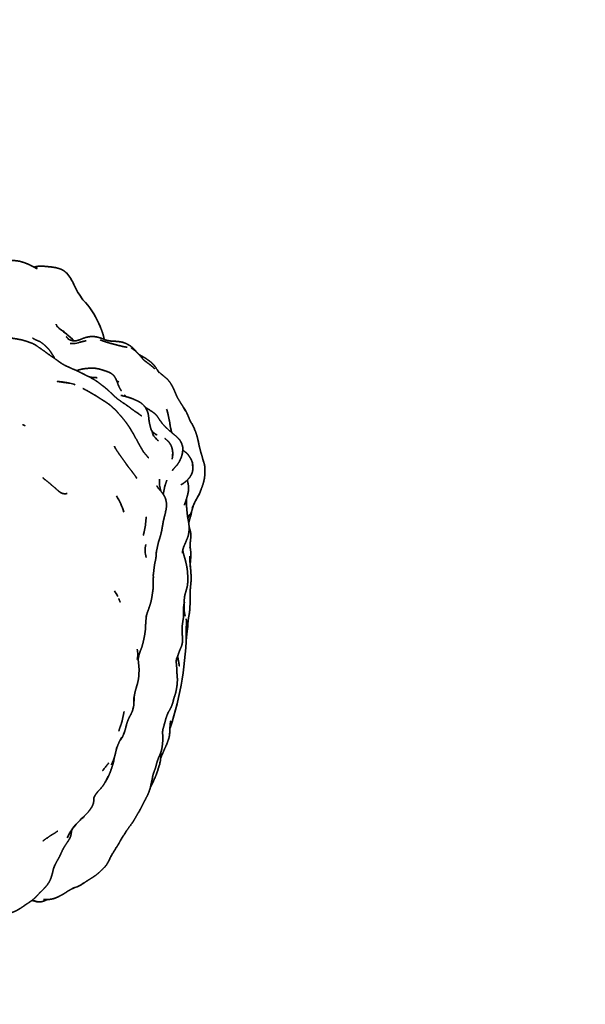
# Model space of a CAD drawing. Units: millimetres. Extents: x 0 to 1478, y 0 to 1758.
# Drawn here: x 1190 to 1233, y 459 to 534 of the extents above; entities that cross this region are included whole.
import ezdxf
from ezdxf import colors
from ezdxf.entities.mleader import LeaderData, LeaderLine
from ezdxf.math import Vec2, Vec3

# ---------------------------------------------------------------- set-up
doc = ezdxf.new("R2010")
doc.units = ezdxf.units.MM
doc.layers.add('DV6_Défaut', color=7, linetype='Continuous')
doc.layers.add('Défaut', color=7, linetype='Continuous')

# ---------------------------------------------------------------- blocks, each defined once
blk = doc.blocks.new('_DOT')
at = {"color": 0}
blk.add_line((0, 0), (-1, 0), dxfattribs=at)
at = {"color": 0, "const_width": 0.333}
blk.add_lwpolyline([(-0.1665, 0, 1), (0.1665, 0, 1)], format="xyb", close=True, dxfattribs=at)
blk = doc.blocks.new('SE5')
at = {"layer": 'DV6_Défaut', "color": 7, "linetype": 'Continuous', "lineweight": 35}
for p, q in [((1193.54, 510.045), (1193.202, 510.343)), ((1202.668, 500.595), (1202.639, 500.714)), ((1202.198, 488.585), (1202.198, 488.599)), ((1190.833, 467.301), (1190.909, 467.289)), ((1190.833, 467.301), (1190.92, 467.277)), ((1190.909, 467.289), (1191.063, 467.272)), ((1190.92, 467.277), (1191.063, 467.272))]:
    blk.add_line(p, q, dxfattribs=at)
for centre, radius, start, end in [((1189.86, 511.443), 4.858, 47.99616, 50.28889), ((1190.758, 512.482), 3.485, 47.54429, 49.94485), ((1190.636, 512.875), 3.296, 23.7036, 41.34632), ((1198.407, 516.235), 5.17, 203.17003, 218.1351), ((1189.853, 508.734), 6.221, 23.77683, 43.83263), ((1188.463, 508.049), 7.77, 21.77234, 24.26362), ((1192.169, 509.624), 3.745, 20.43282, 25.60314), ((1194.169, 512.352), 2.207, 217.45414, 224.61999), ((1058.355, 334.19), 221.842, 52.5656, 52.78437), ((1185.082, 500.815), 12.519, 49.56111, 51.94089), ((1193.382, 512.053), 2.358, 275.58972, 287.91132), ((1193.019, 504.843), 1.88, 67.53074, 79.74367), ((1202.603, 515.036), 9.95, 235.04085, 236.22577), ((1193.942, 502.793), 7.03, 12.48358, 16.03796), ((1200.103, 503.42), 2.343, 30.37299, 34.09288), ((1202.943, 505.037), 3.983, 213.68904, 217.88694), ((1202.045, 504.588), 3.005, 221.82751, 229.24637), ((1195.393, 499.464), 7.354, 7.32052, 9.79073), ((1204.542, 499.612), 4.43, 188.30998, 188.99445), ((1040.744, 467.196), 162.55, 11.1008, 11.26504), ((1191.465, 494.941), 6.301, 18.14605, 30.5313), ((1210.641, 493.892), 8.653, 149.37718, 157.62017), ((1193.087, 503.446), 11.342, 331.93473, 333.01919), ((1197.506, 499.564), 5.719, 327.12904, 330.3681), ((1201.018, 494.037), 1.951, 168.50892, 197.25004), ((1221.431, 493.729), 18.967, 180.571, 182.97953), ((1192.533, 488.168), 5.022, 27.44139, 33.27351), ((1204.364, 489.637), 2.342, 169.9609, 195.74031), ((1198.909, 488.324), 3.3, 354.53268, 8.02613), ((1177.933, 488.1), 24.261, 341.75137, 359.78634), ((1238.361, 488.014), 36.168, 179.6635, 180.69014), ((1238.361, 488.014), 36.168, 179.07222, 179.09651), ((1196.632, 486.07), 1.873, 6.21725, 13.14989), ((1195.805, 486.12), 2.699, 350.79298, 4.23107), ((1198.264, 469.295), 5.897, 130.68977, 141.33956), ((1191.604, 476.301), 3.789, 311.23352, 318.00913), ((1197.722, 469.932), 5.083, 141.28311, 154.25668), ((1198.109, 467.671), 6.375, 157.97855, 160.39572), ((1192.673, 471.314), 3.131, 289.78272, 302.15543), ((1191.238, 473.452), 5.705, 302.93504, 304.01956), ((1191.681, 468.988), 1.522, 268.03263, 276.77336)]:
    blk.add_arc(centre, radius, start, end, dxfattribs=at)
for points, knots in [([(1190.823, 515.396), (1190.653, 515.503), (1190.453, 515.603), (1190.228, 515.72), (1190.082, 515.781), (1189.871, 515.858), (1189.6, 515.945), (1189.562, 515.957), (1189.394, 515.985), (1189.28, 516.004), (1188.864, 516.028), (1188.731, 516.024), (1188.506, 516.012), (1188.265, 515.979), (1188.137, 515.95), (1187.825, 515.881), (1187.659, 515.828), (1187.283, 515.706), (1187.117, 515.648), (1186.621, 515.395), (1186.311, 515.227), (1186.227, 515.196)], [0, 0, 0.040107, 0.084296, 0.146522, 0.177601, 0.224162, 0.273196, 0.291551, 0.321215, 0.351959, 0.423099, 0.453809, 0.510597, 0.552347, 0.587442, 0.649055, 0.678964, 0.791276, 0.822675, 0.918317, 0.982843, 1, 1]), ([(1192.964, 515.18), (1192.849, 515.269), (1192.727, 515.336), (1192.565, 515.394), (1192.488, 515.42), (1192.249, 515.483), (1192.022, 515.519), (1191.524, 515.573), (1191.303, 515.587), (1191.161, 515.592), (1190.94, 515.582), (1190.896, 515.576), (1190.718, 515.545), (1190.627, 515.516)], [0, 0, 0.0609117, 0.1101348, 0.1836489, 0.2418417, 0.3502443, 0.4260804, 0.5867804, 0.6744316, 0.7611286, 0.8304081, 0.9014704, 0.9577174, 1, 1]), ([(1190.837, 515.401), (1190.837, 515.401), (1190.771, 515.428)], [0, 0, 0.000122, 1, 1]), ([(1192.57, 510.819), (1192.57, 510.819), (1192.353, 511.02)], [0, 0, 0.000037, 1, 1]), ([(1195.954, 510.021), (1195.93, 510.163), (1195.871, 510.392), (1195.864, 510.418), (1195.792, 510.629), (1195.678, 510.931)], [0, 0, 0.107315, 0.272368, 0.432673, 0.610419, 1, 1]), ([(1195.881, 506.467), (1195.662, 506.64), (1195.419, 506.82), (1195.171, 506.981), (1194.842, 507.165), (1194.491, 507.341), (1194.405, 507.382), (1193.972, 507.599), (1193.805, 507.682), (1193.467, 507.818), (1193.257, 507.917), (1192.976, 508.048), (1192.832, 508.127), (1192.654, 508.238), (1192.443, 508.392), (1192.149, 508.602), (1191.703, 508.902), (1191.641, 508.951), (1191.391, 509.139), (1190.891, 509.488), (1190.796, 509.552), (1190.67, 509.633), (1190.482, 509.73), (1190.002, 509.897), (1189.724, 509.983), (1189.425, 510.034), (1189.327, 510.057), (1189.06, 510.101), (1188.528, 510.152), (1187.991, 510.197), (1187.859, 510.201), (1187.242, 510.213), (1187.092, 510.21), (1186.821, 510.186), (1186.329, 510.118)], [0, 0, 0.022459, 0.046746, 0.071519, 0.102598, 0.13487, 0.15487, 0.195074, 0.214916, 0.245281, 0.266437, 0.293543, 0.308413, 0.327187, 0.348764, 0.381614, 0.43104, 0.455155, 0.4813, 0.537606, 0.560582, 0.581717, 0.598904, 0.639882, 0.663746, 0.688124, 0.740748, 0.765682, 0.81019, 0.856676, 0.870194, 0.924717, 0.938356, 0.960239, 1, 1]), ([(1192.159, 508.648), (1191.988, 508.922), (1191.935, 509.004), (1191.877, 509.096), (1191.738, 509.273), (1191.68, 509.337), (1191.642, 509.385), (1191.48, 509.542), (1191.436, 509.582), (1191.284, 509.711), (1191.062, 509.857), (1190.738, 509.995), (1190.493, 510.129)], [0, 0, 0.111173, 0.182437, 0.249813, 0.327511, 0.406312, 0.449509, 0.533939, 0.612984, 0.687846, 0.779701, 0.902162, 1, 1]), ([(1193.631, 509.91), (1193.574, 509.916), (1193.361, 509.981), (1193.197, 510.052)], [0, 0, 0.120601, 0.587743, 1, 1]), ([(1193.634, 509.712), (1193.634, 509.712), (1193.37, 509.706)], [0, 0, 0.000038, 1, 1]), ([(1196.067, 509.971), (1195.812, 510.082), (1195.713, 510.119), (1195.613, 510.151), (1195.425, 510.202), (1195.333, 510.218), (1195.155, 510.246), (1194.921, 510.24), (1194.765, 510.217), (1194.694, 510.205), (1194.504, 510.162), (1194.076, 509.99), (1193.856, 509.929), (1193.723, 509.911)], [0, 0, 0.102745, 0.143684, 0.225057, 0.290281, 0.334337, 0.415455, 0.490978, 0.550324, 0.621681, 0.689981, 0.862379, 0.936489, 1, 1]), ([(1194.58, 509.922), (1194.407, 509.883), (1194.067, 509.802)], [0, 0, 0.298654, 1, 1]), ([(1196.426, 509.725), (1195.998, 509.858), (1195.647, 509.984)], [0, 0, 0.5017006, 1, 1]), ([(1196.374, 509.906), (1196.197, 509.948), (1196.052, 509.98)], [0, 0, 0.562107, 1, 1]), ([(1198.416, 509.058), (1198.365, 509.124), (1198.246, 509.265), (1198.089, 509.414), (1197.943, 509.528), (1197.814, 509.609), (1197.604, 509.72), (1197.402, 509.793), (1197.214, 509.838), (1196.94, 509.871), (1196.674, 509.89), (1196.465, 509.9), (1196.333, 509.915)], [0, 0, 0.04084, 0.142272, 0.240403, 0.31652, 0.378844, 0.489081, 0.57186, 0.646802, 0.751523, 0.859943, 0.947329, 1, 1]), ([(1197.418, 509.473), (1197.208, 509.527), (1196.973, 509.582), (1196.896, 509.606), (1196.657, 509.671), (1196.417, 509.728)], [0, 0, 0.19188, 0.404676, 0.556456, 0.776847, 1, 1]), ([(1199.053, 508.382), (1198.963, 508.474), (1198.866, 508.57), (1198.703, 508.764), (1198.554, 508.919), (1198.368, 509.107), (1198.193, 509.249), (1198.022, 509.374)], [0, 0, 0.0733, 0.185875, 0.325865, 0.484208, 0.635949, 0.763186, 1, 1]), ([(1200.124, 507.496), (1199.875, 507.886), (1199.79, 508.001), (1199.771, 508.026), (1199.639, 508.169), (1199.47, 508.326), (1199.273, 508.468), (1199.069, 508.611), (1198.806, 508.764), (1198.647, 508.847), (1198.573, 508.899)], [0, 0, 0.177371, 0.245611, 0.326546, 0.417827, 0.518974, 0.638163, 0.752321, 0.870193, 0.955311, 1, 1]), ([(1199.786, 507.793), (1199.608, 507.964), (1199.448, 508.093), (1199.239, 508.246), (1199.127, 508.333), (1199.052, 508.383)], [0, 0, 0.320297, 0.532938, 0.761352, 0.932085, 1, 1]), ([(1197.243, 506.127), (1197.243, 506.127), (1197.087, 506.412), (1197.001, 506.626), (1196.869, 506.966), (1196.765, 507.158), (1196.712, 507.235), (1196.626, 507.332), (1196.494, 507.437), (1196.334, 507.52), (1196.165, 507.588), (1195.824, 507.699), (1195.556, 507.779), (1195.304, 507.825), (1195.049, 507.841), (1194.828, 507.84), (1194.383, 507.791), (1194.171, 507.748), (1193.9, 507.667), (1193.865, 507.652)], [0, 0, 0.000003, 0.072471, 0.137489, 0.213932, 0.261725, 0.289865, 0.317584, 0.361309, 0.3999, 0.457343, 0.565415, 0.624256, 0.678033, 0.732565, 0.780282, 0.874223, 0.930195, 0.992035, 1, 1]), ([(1201.482, 505.675), (1201.411, 505.856), (1201.241, 506.24), (1201.139, 506.456), (1201.039, 506.633), (1200.928, 506.796), (1200.787, 506.963), (1200.684, 507.061), (1200.424, 507.284), (1200.262, 507.412), (1200.118, 507.542), (1200.075, 507.587)], [0, 0, 0.069775, 0.275995, 0.363035, 0.435976, 0.513697, 0.591135, 0.656417, 0.778345, 0.875447, 0.953543, 1, 1]), ([(1193.354, 506.693), (1193.143, 506.733), (1192.83, 506.781), (1192.467, 506.825), (1192.382, 506.836), (1192.581, 506.805), (1192.759, 506.777), (1192.881, 506.757), (1193.354, 506.693)], [0, 0, 0.123307, 0.293513, 0.44592, 0.566201, 0.650814, 0.729398, 0.802752, 1, 1]), ([(1195.006, 507.138), (1194.883, 507.162), (1194.829, 507.172)], [0, 0, 0.869449, 1, 1]), ([(1195.4, 507.112), (1195.254, 507.13), (1195.068, 507.136), (1194.993, 507.14)], [0, 0, 0.38722, 0.730333, 1, 1]), ([(1195.683, 505.503), (1195.458, 505.658), (1195.321, 505.748), (1195.109, 505.864), (1194.917, 505.974), (1194.78, 506.059), (1194.324, 506.305)], [0, 0, 0.163297, 0.275404, 0.429437, 0.560253, 0.68159, 1, 1]), ([(1196.833, 505.613), (1196.619, 505.814), (1196.469, 505.962), (1196.288, 506.127), (1196.196, 506.216), (1196.091, 506.305), (1195.972, 506.405), (1195.877, 506.469)], [0, 0, 0.206623, 0.401105, 0.583666, 0.699604, 0.796344, 0.919812, 1, 1]), ([(1198.67, 501.927), (1198.67, 501.927), (1198.614, 502.044), (1198.488, 502.268), (1198.283, 502.641), (1198.161, 502.862), (1198.066, 503.019), (1197.986, 503.153), (1197.868, 503.347), (1197.771, 503.497), (1197.645, 503.673), (1197.523, 503.835), (1197.297, 504.113), (1197.213, 504.208), (1197.002, 504.448), (1196.868, 504.607), (1196.769, 504.702), (1196.625, 504.823), (1196.491, 504.955), (1196.338, 505.08), (1196.17, 505.196), (1196.007, 505.307), (1195.803, 505.434), (1195.574, 505.577)], [0, 0, 0.000002, 0.024317, 0.085928, 0.170135, 0.216123, 0.24955, 0.285889, 0.330536, 0.368342, 0.410637, 0.452914, 0.524312, 0.558724, 0.632666, 0.671172, 0.703816, 0.746315, 0.782226, 0.818233, 0.863281, 0.904579, 0.950461, 1, 1]), ([(1196.997, 505.481), (1196.819, 505.627), (1196.803, 505.641)], [0, 0, 0.915923, 1, 1]), ([(1198.294, 504.556), (1198.113, 504.689), (1198.068, 504.717), (1197.893, 504.857), (1197.742, 504.969), (1197.603, 505.061), (1197.24, 505.307), (1197.155, 505.369), (1196.973, 505.5)], [0, 0, 0.125417, 0.208095, 0.337664, 0.432424, 0.574473, 0.797798, 0.892078, 1, 1]), ([(1199.365, 503.842), (1199.35, 503.976), (1199.323, 504.231), (1199.291, 504.394), (1199.232, 504.575), (1199.171, 504.701), (1199.129, 504.782), (1199.078, 504.864), (1198.996, 504.97), (1198.855, 505.115), (1198.675, 505.247), (1198.469, 505.356), (1198.116, 505.511), (1198.001, 505.557), (1197.752, 505.638), (1197.55, 505.693), (1197.214, 505.766)], [0, 0, 0.038484, 0.118337, 0.174387, 0.223604, 0.280572, 0.333011, 0.373492, 0.412919, 0.471849, 0.529365, 0.599504, 0.71669, 0.773343, 0.846037, 0.909959, 1, 1]), ([(1202.044, 504.733), (1202.021, 504.779), (1201.986, 504.842), (1201.884, 505.011), (1201.781, 505.173), (1201.679, 505.339), (1201.502, 505.645)], [0, 0, 0.147057, 0.289186, 0.429142, 0.62353, 0.755609, 1, 1]), ([(1198.648, 504.314), (1198.527, 504.408), (1198.462, 504.452), (1198.292, 504.558)], [0, 0, 0.273534, 0.658965, 1, 1]), ([(1200.247, 503.791), (1200.011, 504.15), (1199.881, 504.308), (1199.763, 504.414), (1199.622, 504.517), (1199.561, 504.562), (1199.093, 504.851)], [0, 0, 0.24117, 0.371437, 0.45844, 0.560714, 0.695691, 1, 1]), ([(1202.462, 503.893), (1202.247, 504.408), (1202.108, 504.676), (1202.014, 504.817), (1201.968, 504.872)], [0, 0, 0.469745, 0.725422, 0.941264, 1, 1]), ([(1198.773, 504.217), (1198.773, 504.217), (1198.648, 504.314)], [0, 0, 0.000037, 1, 1]), ([(1199.541, 503.109), (1199.492, 503.27), (1199.406, 503.615)], [0, 0, 0.357142, 1, 1]), ([(1201.201, 500.161), (1201.497, 500.486), (1201.659, 500.727), (1201.779, 500.976), (1201.836, 501.126), (1201.896, 501.365), (1201.926, 501.6), (1201.928, 501.775), (1201.925, 501.822), (1201.898, 501.95), (1201.825, 502.156), (1201.727, 502.335), (1201.632, 502.458), (1201.484, 502.609), (1201.154, 502.886), (1201.009, 503.014), (1200.893, 503.105), (1200.659, 503.324), (1200.443, 503.545), (1200.354, 503.648)], [0, 0, 0.11349, 0.175854, 0.2306, 0.266983, 0.327474, 0.387902, 0.431373, 0.465514, 0.511709, 0.555955, 0.596756, 0.627636, 0.677204, 0.764566, 0.80392, 0.840242, 0.909465, 0.97051, 1, 1]), ([(1200.975, 503.428), (1200.94, 503.673), (1200.866, 504.06), (1200.806, 504.313)], [0, 0, 0.299904, 0.724158, 1, 1]), ([(1203.184, 501.89), (1203.064, 502.467), (1203.014, 502.642), (1202.992, 502.72), (1202.912, 502.982), (1202.785, 503.278), (1202.446, 503.932)], [0, 0, 0.216519, 0.335173, 0.462848, 0.598863, 0.72569, 1, 1]), ([(1189.928, 503.47), (1189.928, 503.47), (1189.744, 503.551)], [0, 0, 0.000048, 1, 1]), ([(1199.874, 502.797), (1199.656, 502.978), (1199.541, 503.135)], [0, 0, 0.595019, 1, 1]), ([(1201.095, 502.938), (1201.077, 502.988), (1201.011, 503.249), (1200.973, 503.439)], [0, 0, 0.099675, 0.630427, 1, 1]), ([(1199.818, 502.57), (1199.818, 502.57), (1199.653, 502.771)], [0, 0, 0.000035, 1, 1]), ([(1201.15, 501.533), (1201.127, 501.687), (1201.084, 501.848), (1200.999, 502.034), (1200.918, 502.162), (1200.813, 502.284), (1200.572, 502.495)], [0, 0, 0.123103, 0.242338, 0.407996, 0.535458, 0.647393, 1, 1]), ([(1198.204, 499.795), (1198.04, 500.026), (1197.801, 500.31), (1197.743, 500.393), (1197.674, 500.497), (1197.603, 500.601), (1197.443, 500.829), (1197.193, 501.168), (1197.049, 501.375), (1196.819, 501.725)], [0, 0, 0.1134544, 0.2554006, 0.3264349, 0.3922634, 0.4503331, 0.551359, 0.7037223, 0.8339081, 1, 1]), ([(1198.924, 501.5), (1198.808, 501.705), (1198.653, 501.962)], [0, 0, 0.4400788, 1, 1]), ([(1199.309, 501.033), (1199.309, 501.033), (1199.265, 501.087), (1199.095, 501.296), (1198.996, 501.404)], [0, 0, 0.000016, 0.24591, 0.79515, 1, 1]), ([(1201.109, 500.915), (1201.137, 501.027), (1201.163, 501.235), (1201.161, 501.387)], [0, 0, 0.332257, 0.721877, 1, 1]), ([(1201.149, 501.139), (1201.163, 501.433), (1201.148, 501.559), (1201.143, 501.582)], [0, 0, 0.64504, 0.944119, 1, 1]), ([(1202.639, 500.714), (1202.583, 500.866), (1202.511, 501), (1202.407, 501.155), (1202.313, 501.284), (1202.192, 501.406), (1202.016, 501.548), (1201.927, 501.612)], [0, 0, 0.170138, 0.31445, 0.547468, 0.65232, 0.785905, 0.925197, 1, 1]), ([(1203.495, 500.736), (1203.413, 501.06), (1203.288, 501.492), (1203.246, 501.649)], [0, 0, 0.42647, 0.800382, 1, 1]), ([(1202.129, 499.209), (1202.312, 499.375), (1202.479, 499.574), (1202.544, 499.685), (1202.585, 499.753), (1202.648, 499.918), (1202.683, 500.086), (1202.694, 500.255), (1202.691, 500.41), (1202.668, 500.595)], [0, 0, 0.128226, 0.272606, 0.363099, 0.463933, 0.559428, 0.661958, 0.77785, 0.874066, 1, 1]), ([(1203.195, 498.3), (1203.24, 498.411), (1203.267, 498.479), (1203.43, 498.916), (1203.508, 499.174), (1203.555, 499.385), (1203.576, 499.489), (1203.588, 499.594), (1203.609, 499.851), (1203.608, 500.196), (1203.606, 500.293), (1203.601, 500.365), (1203.567, 500.538), (1203.519, 500.715), (1203.445, 500.931)], [0, 0, 0.076906, 0.214555, 0.313108, 0.366184, 0.441828, 0.509043, 0.581383, 0.655989, 0.732019, 0.800853, 0.831065, 0.87998, 0.920089, 1, 1]), ([(1198.432, 499.472), (1198.259, 499.724), (1198.166, 499.848)], [0, 0, 0.6687, 1, 1]), ([(1191.983, 498.936), (1191.741, 499.143), (1191.43, 499.389), (1191.3, 499.5)], [0, 0, 0.333465, 0.748921, 1, 1]), ([(1200.162, 498.95), (1200.147, 499.176), (1200.158, 499.392)], [0, 0, 0.4622237, 1, 1]), ([(1201.794, 498.98), (1202.01, 499.112), (1202.121, 499.201), (1202.132, 499.212)], [0, 0, 0.652445, 0.966394, 1, 1]), ([(1202.052, 497.447), (1202.204, 497.903), (1202.287, 498.183), (1202.332, 498.371), (1202.367, 498.575), (1202.373, 498.708), (1202.364, 498.856), (1202.336, 499.037), (1202.301, 499.197), (1202.301, 499.2), (1202.268, 499.336)], [0, 0, 0.196256, 0.355655, 0.432368, 0.536295, 0.597439, 0.694285, 0.777336, 0.851858, 0.942612, 1, 1]), ([(1192.632, 498.389), (1192.491, 498.493), (1192.361, 498.606), (1192.24, 498.73), (1191.883, 499.017)], [0, 0, 0.169925, 0.330259, 0.582505, 1, 1]), ([(1192.985, 498.283), (1192.779, 498.316), (1192.623, 498.396)], [0, 0, 0.583317, 1, 1]), ([(1199.914, 493.841), (1199.946, 494.02), (1200.029, 494.403), (1200.084, 494.634), (1200.137, 494.798), (1200.217, 495.06), (1200.263, 495.229), (1200.308, 495.415), (1200.332, 495.532), (1200.459, 496.264), (1200.595, 496.798), (1200.67, 497.157), (1200.688, 497.371), (1200.688, 497.523), (1200.686, 497.549), (1200.67, 497.703), (1200.658, 497.746), (1200.623, 497.894), (1200.571, 498.03), (1200.478, 498.199), (1200.383, 498.338), (1200.085, 498.69), (1199.958, 498.893)], [0, 0, 0.030011, 0.0993, 0.138327, 0.170966, 0.217032, 0.253929, 0.293254, 0.322143, 0.441709, 0.530289, 0.589507, 0.627766, 0.660753, 0.68918, 0.727277, 0.763844, 0.790623, 0.816538, 0.851041, 0.885214, 0.960631, 1, 1]), ([(1200.437, 498.26), (1200.448, 498.295), (1200.479, 498.451), (1200.565, 498.899)], [0, 0, 0.055717, 0.337774, 1, 1]), ([(1202.223, 497.217), (1202.216, 497.503), (1202.212, 497.77), (1202.204, 497.903)], [0, 0, 0.416365, 0.80358, 1, 1]), ([(1202.385, 496.05), (1202.339, 496.316), (1202.296, 496.522), (1202.275, 496.67), (1202.216, 497.295)], [0, 0, 0.202677, 0.36358, 0.508842, 1, 1]), ([(1202.389, 496.032), (1202.398, 496.144), (1202.436, 496.308), (1202.506, 496.534), (1202.531, 496.609), (1202.57, 496.778), (1202.591, 496.929)], [0, 0, 0.108277, 0.275, 0.517017, 0.617318, 0.779631, 1, 1]), ([(1202.521, 496.765), (1202.612, 496.986), (1202.705, 497.294), (1202.734, 497.38)], [0, 0, 0.323426, 0.886323, 1, 1]), ([(1198.926, 495.144), (1198.972, 495.312), (1199.016, 495.521), (1199.081, 495.848), (1199.097, 495.995), (1199.118, 496.253), (1199.157, 496.545)], [0, 0, 0.243648, 0.377872, 0.572113, 0.664702, 0.832741, 1, 1]), ([(1201.972, 494.205), (1202.077, 494.445), (1202.154, 494.615), (1202.191, 494.709), (1202.297, 494.967), (1202.358, 495.177), (1202.386, 495.352), (1202.408, 495.551), (1202.407, 495.778), (1202.387, 496.067), (1202.357, 496.211)], [0, 0, 0.1138344, 0.1979053, 0.2671777, 0.4020667, 0.4958229, 0.5816026, 0.6857868, 0.8089561, 0.933854, 1, 1]), ([(1202.473, 494.166), (1202.485, 494.414), (1202.501, 494.648), (1202.538, 495.002), (1202.539, 495.194), (1202.528, 495.323), (1202.495, 495.477), (1202.446, 495.653), (1202.403, 495.829)], [0, 0, 0.1309621, 0.2806622, 0.4639139, 0.5772206, 0.6908604, 0.7720918, 0.9062677, 1, 1]), ([(1199.684, 492.105), (1199.698, 492.215), (1199.741, 492.592), (1199.783, 492.923), (1199.864, 493.297), (1199.898, 493.516), (1199.908, 493.739), (1199.92, 493.872)], [0, 0, 0.071795, 0.290445, 0.462801, 0.667188, 0.78022, 0.912072, 1, 1]), ([(1201.896, 493.78), (1201.897, 493.83), (1201.917, 493.97), (1201.946, 494.09), (1202, 494.269)], [0, 0, 0.2867014, 0.5265215, 0.7417208, 1, 1]), ([(1202.041, 490.326), (1202.083, 490.594), (1202.154, 490.84), (1202.23, 491.104), (1202.283, 491.328), (1202.309, 491.612), (1202.312, 491.984), (1202.273, 492.491), (1202.235, 492.753), (1202.169, 493.056), (1202.147, 493.15), (1202.09, 493.368), (1202.061, 493.464), (1201.992, 493.685), (1201.923, 493.994)], [0, 0, 0.0969024, 0.1608224, 0.234049, 0.2898848, 0.3565963, 0.4496731, 0.5693167, 0.6326149, 0.7063879, 0.7578269, 0.8142414, 0.8629814, 0.9179463, 1, 1]), ([(1202.501, 493.065), (1202.532, 493.458), (1202.542, 493.592), (1202.537, 493.824), (1202.517, 494.062), (1202.479, 494.269), (1202.478, 494.27)], [0, 0, 0.27552, 0.432803, 0.658097, 0.843505, 0.999094, 1, 1]), ([(1202.492, 490.992), (1202.547, 491.531), (1202.561, 491.759), (1202.55, 492.242), (1202.497, 492.889)], [0, 0, 0.2992039, 0.4098964, 0.6293953, 1, 1]), ([(1199.668, 491.101), (1199.684, 491.324), (1199.689, 491.997), (1199.684, 492.113), (1199.703, 492.304)], [0, 0, 0.150602, 0.605703, 0.789028, 1, 1]), ([(1199.217, 489.22), (1199.289, 489.411), (1199.407, 489.759), (1199.503, 490.069), (1199.555, 490.294), (1199.625, 490.758), (1199.663, 491.007), (1199.67, 491.132)], [0, 0, 0.128806, 0.305575, 0.456724, 0.568463, 0.797668, 0.941455, 1, 1]), ([(1202.465, 489.64), (1202.479, 489.879), (1202.479, 490.194), (1202.498, 490.758), (1202.492, 490.907)], [0, 0, 0.192852, 0.428277, 0.89303, 1, 1]), ([(1197.163, 490.057), (1197.156, 490.075), (1197.066, 490.338)], [0, 0, 0.545001, 1, 1]), ([(1202, 489.772), (1202.017, 489.856), (1202.032, 490.011), (1202.044, 490.29), (1202.058, 490.437)], [0, 0, 0.081195, 0.237142, 0.847101, 1, 1]), ([(1201.443, 485.641), (1201.554, 486.01), (1201.662, 486.307), (1201.811, 486.667), (1201.874, 486.861), (1201.904, 487.022), (1201.917, 487.186), (1201.909, 487.392), (1201.872, 487.699), (1201.869, 488.002), (1201.886, 488.267), (1201.935, 488.637), (1201.979, 488.883), (1201.992, 489.075), (1201.989, 489.172), (1201.974, 489.405), (1201.974, 489.591), (1201.986, 489.679), (1202.022, 489.922)], [0, 0, 0.090778, 0.152619, 0.22824, 0.271313, 0.304396, 0.337102, 0.377079, 0.441753, 0.501383, 0.561779, 0.635294, 0.687657, 0.725326, 0.765179, 0.812887, 0.859425, 0.912329, 1, 1]), ([(1202.184, 487.18), (1202.194, 487.236), (1202.242, 487.715), (1202.302, 488.161), (1202.331, 488.665), (1202.434, 489.252), (1202.464, 489.529), (1202.468, 489.686)], [0, 0, 0.021661, 0.204505, 0.388073, 0.574287, 0.832017, 0.936144, 1, 1]), ([(1198.62, 486.121), (1198.68, 486.292), (1198.819, 486.652), (1198.913, 486.985), (1198.929, 487.08), (1199.028, 487.54), (1199.089, 487.966), (1199.105, 488.186), (1199.104, 488.349), (1199.115, 488.51), (1199.153, 489.013)], [0, 0, 0.057372, 0.181755, 0.292886, 0.340648, 0.490292, 0.642751, 0.715619, 0.767312, 0.840915, 1, 1]), ([(1199.142, 488.861), (1199.178, 489.074), (1199.241, 489.309)], [0, 0, 0.469707, 1, 1]), ([(1198.192, 482.676), (1198.271, 483.092), (1198.342, 483.389), (1198.496, 483.925), (1198.515, 484.001), (1198.544, 484.144), (1198.572, 484.306), (1198.59, 484.561), (1198.609, 484.952), (1198.567, 485.389), (1198.544, 485.642), (1198.548, 485.784), (1198.579, 485.955), (1198.632, 486.172)], [0, 0, 0.104295, 0.183025, 0.324286, 0.371781, 0.44973, 0.489062, 0.549926, 0.669022, 0.780266, 0.842681, 0.879039, 0.943285, 1, 1]), ([(1201.286, 482.859), (1201.309, 482.92), (1201.373, 483.116), (1201.43, 483.359), (1201.47, 483.613), (1201.506, 483.824), (1201.518, 484.203), (1201.5, 484.471), (1201.486, 484.622), (1201.477, 484.844), (1201.471, 485.034), (1201.434, 485.43), (1201.433, 485.642)], [0, 0, 0.019334, 0.106942, 0.201343, 0.282755, 0.359631, 0.479291, 0.558637, 0.621364, 0.712816, 0.769559, 0.930946, 1, 1]), ([(1201.661, 485.214), (1201.661, 485.214), (1201.654, 485.26), (1201.621, 485.508), (1201.536, 485.948)], [0, 0, 0.000011, 0.2589876, 0.5028823, 1, 1]), ([(1198.136, 481.95), (1198.182, 482.095), (1198.212, 482.259), (1198.225, 482.754)], [0, 0, 0.187469, 0.391587, 1, 1]), ([(1198.203, 482.656), (1198.203, 482.656), (1198.259, 483.03)], [0, 0, 0.000032, 1, 1]), ([(1200.761, 481.542), (1200.804, 481.637), (1201.007, 482.005), (1201.097, 482.211), (1201.175, 482.434), (1201.216, 482.616), (1201.288, 482.866)], [0, 0, 0.067502, 0.334381, 0.490195, 0.675504, 0.834787, 1, 1]), ([(1197.756, 481.089), (1197.878, 481.338), (1197.974, 481.514), (1198.052, 481.679), (1198.105, 481.791), (1198.137, 481.916), (1198.174, 482.069)], [0, 0, 0.223242, 0.385854, 0.637793, 0.742458, 0.855, 1, 1]), ([(1197.058, 480.241), (1197.162, 480.559), (1197.214, 480.701), (1197.267, 480.862), (1197.302, 480.976), (1197.324, 481.059), (1197.385, 481.362), (1197.468, 481.752)], [0, 0, 0.178744, 0.287313, 0.372987, 0.521769, 0.599835, 0.798368, 1, 1]), ([(1200.411, 480.348), (1200.419, 480.393), (1200.538, 480.816), (1200.564, 480.913), (1200.662, 481.299)], [0, 0, 0.043267, 0.487878, 0.584732, 1, 1]), ([(1200.622, 481.142), (1200.725, 481.456), (1200.823, 481.69)], [0, 0, 0.5725502, 1, 1]), ([(1197.528, 480.279), (1197.568, 480.421), (1197.591, 480.514), (1197.693, 480.905), (1197.771, 481.119)], [0, 0, 0.11674, 0.50395, 0.820902, 1, 1]), ([(1200.393, 480.059), (1200.396, 480.231), (1200.417, 480.397)], [0, 0, 0.447234, 1, 1]), ([(1200.509, 478.827), (1200.706, 479.256), (1200.773, 479.435), (1200.862, 479.689), (1200.897, 479.83), (1200.925, 480.007), (1200.966, 480.779)], [0, 0, 0.290059, 0.397368, 0.508028, 0.608125, 0.6929, 1, 1]), ([(1196.933, 479.046), (1197.046, 479.33), (1197.273, 479.784)], [0, 0, 0.387765, 1, 1]), ([(1197.144, 479.527), (1197.199, 479.591), (1197.287, 479.72), (1197.315, 479.766), (1197.358, 479.851), (1197.447, 480.042), (1197.528, 480.279)], [0, 0, 0.041781, 0.218051, 0.366867, 0.548182, 0.705162, 1, 1]), ([(1197.404, 479.975), (1197.48, 480.161), (1197.528, 480.279)], [0, 0, 0.69343, 1, 1]), ([(1200.07, 478.198), (1200.148, 478.372), (1200.246, 478.605), (1200.282, 478.714), (1200.319, 478.844), (1200.346, 478.992), (1200.389, 479.28), (1200.411, 479.647), (1200.41, 479.869), (1200.4, 479.986), (1200.386, 480.128)], [0, 0, 0.091544, 0.210973, 0.305195, 0.371356, 0.446964, 0.582143, 0.750858, 0.86246, 0.933402, 1, 1]), ([(1196.505, 477.685), (1196.649, 478.039), (1196.724, 478.253), (1196.782, 478.448), (1196.865, 478.791), (1196.909, 479.038)], [0, 0, 0.163243, 0.40872, 0.496554, 0.761193, 1, 1]), ([(1200.247, 478.199), (1200.352, 478.459), (1200.571, 478.96)], [0, 0, 0.257613, 1, 1]), ([(1196.003, 476.338), (1196.066, 476.419), (1196.094, 476.468), (1196.228, 476.698), (1196.366, 477.026), (1196.415, 477.145), (1196.519, 477.437), (1196.598, 477.688), (1196.659, 477.886), (1196.678, 477.962), (1196.706, 478.168), (1196.705, 478.199)], [0, 0, 0.058433, 0.14027, 0.233837, 0.372153, 0.460567, 0.591305, 0.733351, 0.844138, 0.902851, 0.98736, 1, 1]), ([(1197.573, 472.557), (1197.793, 472.886), (1198.117, 473.333), (1198.164, 473.4), (1198.309, 473.634), (1198.533, 474.028), (1198.629, 474.185), (1198.746, 474.403), (1198.806, 474.517), (1198.92, 474.754), (1199.078, 475.053), (1199.235, 475.362), (1199.352, 475.626), (1199.427, 475.846), (1199.464, 475.97), (1199.507, 476.189), (1199.567, 476.445), (1199.646, 476.854), (1199.685, 477.001), (1199.741, 477.163), (1199.85, 477.459), (1199.929, 477.758), (1199.992, 477.977), (1200.074, 478.207)], [0, 0, 0.0628516, 0.1466678, 0.172116, 0.2136047, 0.2840365, 0.314714, 0.3542617, 0.3789204, 0.4254614, 0.4768946, 0.5287148, 0.5718696, 0.6104517, 0.6348248, 0.6780144, 0.717959, 0.7805896, 0.8037405, 0.8295511, 0.8768222, 0.9253628, 0.9604143, 1, 1]), ([(1199.465, 475.973), (1199.549, 476.143), (1199.797, 476.68), (1199.904, 476.929), (1199.955, 477.073), (1200.171, 477.749), (1200.227, 478), (1200.241, 478.14), (1200.262, 478.348), (1200.259, 478.594), (1200.256, 478.635)], [0, 0, 0.067546, 0.250689, 0.333619, 0.394445, 0.618472, 0.694325, 0.769537, 0.899071, 0.986342, 1, 1]), ([(1195.84, 477.263), (1195.84, 477.263), (1196.309, 477.85)], [0, 0, 0.000015, 1, 1]), ([(1195.26, 475.369), (1195.383, 475.545), (1195.482, 475.664), (1195.811, 476.031), (1195.938, 476.22), (1196.08, 476.476), (1196.26, 476.839)], [0, 0, 0.105721, 0.24373, 0.474225, 0.58725, 0.726282, 1, 1]), ([(1194.42, 473.766), (1194.737, 474.104), (1194.855, 474.256), (1194.956, 474.4), (1195, 474.468), (1195.056, 474.573), (1195.138, 474.781), (1195.165, 474.963), (1195.18, 475.203)], [0, 0, 0.224311, 0.342929, 0.458264, 0.572937, 0.638142, 0.748598, 0.840006, 1, 1]), ([(1191.3, 471.908), (1191.471, 472.038), (1191.866, 472.309), (1192.093, 472.447), (1192.436, 472.662)], [0, 0, 0.225985, 0.5379139, 0.7365942, 1, 1]), ([(1192.184, 470.021), (1192.349, 470.345), (1192.538, 470.683), (1192.642, 470.897), (1192.797, 471.232), (1192.908, 471.437), (1193.117, 471.756), (1193.284, 472.011), (1193.357, 472.146), (1193.414, 472.304), (1193.445, 472.464), (1193.481, 472.692)], [0, 0, 0.120176, 0.258858, 0.341486, 0.458981, 0.532543, 0.663279, 0.755666, 0.806245, 0.861279, 0.917026, 1, 1]), ([(1194.677, 468.896), (1195.123, 469.175), (1195.306, 469.296), (1195.54, 469.484), (1195.825, 469.761), (1196.012, 469.945), (1196.123, 470.084), (1196.195, 470.194), (1196.348, 470.482), (1196.417, 470.645), (1196.498, 470.795), (1196.551, 470.892), (1196.972, 471.557), (1197.033, 471.658), (1197.128, 471.831), (1197.26, 472.061), (1197.629, 472.641)], [0, 0, 0.120517, 0.15884, 0.222487, 0.304503, 0.355776, 0.401909, 0.432931, 0.512495, 0.57252, 0.602788, 0.632564, 0.770443, 0.79814, 0.836129, 0.881474, 1, 1]), ([(1189.912, 467.022), (1190.204, 467.208), (1190.389, 467.335), (1190.546, 467.454), (1190.693, 467.588), (1190.784, 467.678), (1191.039, 467.95), (1191.244, 468.145), (1191.443, 468.355), (1191.617, 468.559), (1191.752, 468.754), (1191.853, 468.945), (1191.926, 469.142), (1191.984, 469.318), (1192.103, 469.797), (1192.166, 469.974)], [0, 0, 0.088386, 0.154587, 0.202797, 0.262037, 0.300013, 0.401544, 0.48042, 0.551609, 0.616411, 0.674764, 0.726933, 0.781911, 0.828653, 0.952274, 1, 1]), ([(1194.34, 468.663), (1194.631, 468.859), (1194.701, 468.911)], [0, 0, 0.8157, 1, 1]), ([(1191.86, 467.477), (1192.032, 467.504), (1192.233, 467.562), (1192.415, 467.644), (1192.818, 467.856), (1192.93, 467.92), (1193.193, 468.093), (1193.438, 468.236), (1193.733, 468.368)], [0, 0, 0.075027, 0.165539, 0.230768, 0.516551, 0.565294, 0.747671, 0.857768, 1, 1]), ([(1193.536, 468.313), (1193.724, 468.365), (1193.733, 468.368)], [0, 0, 0.499859, 1, 1]), ([(1187.874, 466.363), (1188.429, 466.384), (1188.782, 466.437), (1189.004, 466.495), (1189.217, 466.578), (1189.418, 466.688), (1189.593, 466.795), (1189.842, 466.963), (1190.014, 467.087)], [0, 0, 0.22567, 0.401653, 0.491904, 0.583371, 0.674107, 0.792059, 0.910707, 1, 1]), ([(1190.699, 467.334), (1190.789, 467.299), (1190.891, 467.278), (1190.92, 467.277)], [0, 0, 0.245328, 0.511848, 1, 1]), ([(1191.063, 467.272), (1191.277, 467.31), (1191.427, 467.365), (1191.454, 467.378), (1191.535, 467.413)], [0, 0, 0.276879, 0.451074, 0.886736, 1, 1]), ([(1191.351, 467.463), (1191.68, 467.46), (1191.821, 467.473)], [0, 0, 0.745849, 1, 1]), ([(1191.412, 467.373), (1191.581, 467.427), (1191.657, 467.461)], [0, 0, 0.5984904, 1, 1])]:
    blk.add_open_spline(points, degree=1, knots=knots, dxfattribs=at)
for points in [[(1190.829, 515.431), (1190.761, 515.435)], [(1190.789, 515.425), (1190.768, 515.43)], [(1190.863, 515.436), (1190.821, 515.432)], [(1192.42, 510.957), (1192.292, 511.183)], [(1193.313, 510.002), (1193.068, 510.227)], [(1193.288, 510.013), (1193.238, 510.039)], [(1193.678, 509.91), (1193.54, 510.045)], [(1193.735, 509.911), (1193.542, 509.91)], [(1196.066, 509.976), (1196.027, 509.989)], [(1197.709, 509.428), (1197.394, 509.48)], [(1198.178, 509.26), (1198.151, 509.285)], [(1200.093, 507.563), (1200.02, 507.66)], [(1195.41, 507.112), (1195.399, 507.112)], [(1197.384, 505.729), (1197.331, 505.751)], [(1197.644, 505.668), (1197.498, 505.794)], [(1201.515, 505.618), (1201.464, 505.721)], [(1200.806, 504.313), (1200.731, 504.632)], [(1200.793, 504.365), (1200.78, 504.473)], [(1199.406, 503.615), (1199.363, 503.857)], [(1199.409, 503.6), (1199.404, 503.622)], [(1200.363, 503.634), (1200.156, 503.929)], [(1199.634, 502.933), (1199.519, 503.182)], [(1199.703, 502.726), (1199.62, 502.878)], [(1199.969, 502.759), (1199.792, 502.865)], [(1196.821, 501.72), (1196.733, 501.902)], [(1199.008, 501.387), (1198.922, 501.504)], [(1203.224, 501.741), (1203.182, 501.899)], [(1203.325, 501.317), (1203.224, 501.741)], [(1201.141, 500.068), (1201.237, 500.201)], [(1191.434, 499.385), (1191.288, 499.516)], [(1200.556, 498.84), (1200.714, 499.326)], [(1200.047, 498.751), (1200.002, 498.838)], [(1200.543, 498.786), (1200.573, 498.911)], [(1201.813, 498.985), (1201.872, 499.028)], [(1201.957, 499.055), (1201.974, 499.09)], [(1192.997, 498.285), (1192.981, 498.283)], [(1193.141, 498.317), (1192.985, 498.283)], [(1202.05, 497.428), (1202.105, 497.607)], [(1202.549, 496.805), (1202.603, 496.963)], [(1202.552, 496.769), (1202.587, 496.919)], [(1201.909, 493.782), (1201.903, 493.873)], [(1202.475, 494.174), (1202.475, 494.198)], [(1202.499, 492.869), (1202.501, 493.113)], [(1202.492, 490.902), (1202.495, 491.029)], [(1201.434, 485.547), (1201.457, 485.783)], [(1201.444, 485.645), (1201.485, 485.826)], [(1198.207, 482.482), (1198.231, 482.847)], [(1197.416, 481.508), (1197.434, 481.568)], [(1200.966, 480.779), (1201.007, 481.016)], [(1197.07, 480.258), (1197.107, 480.39)], [(1197.146, 479.53), (1197.229, 479.677)], [(1196.874, 478.84), (1196.933, 479.046)], [(1196.157, 476.631), (1196.171, 476.653)], [(1195.157, 475.134), (1195.169, 475.178)], [(1195.166, 475.17), (1195.216, 475.29)], [(1195.193, 475.249), (1195.275, 475.391)], [(1193.464, 472.658), (1193.504, 472.742)], [(1193.474, 472.671), (1193.484, 472.699)], [(1190.452, 467.383), (1190.671, 467.354)], [(1190.508, 467.376), (1190.909, 467.289)], [(1190.755, 467.322), (1190.833, 467.301)]]:
    blk.add_open_spline(points, degree=1, dxfattribs=at)

msp = doc.modelspace()

# ---------------------------------------------------------------- block references
at = {"layer": 'Défaut'}
msp.add_blockref('SE5', (0, 0), dxfattribs=at)

# ---------------------------------------------------------------- leaders
at = {"layer": 'Défaut', "color": 7, "linetype": 'Continuous', "lineweight": 18}
ml = msp.add_multileader_mtext('Standard', dxfattribs=at)
ml.set_content('{\\pxsm0.9;\\fSolid Edge ISO|b1||i0||c0|p34;\\W1.;02/07/2019\\P}', color=256)
ml.set_leader_properties()
ml.set_arrow_properties(name='DOT')
ml.build(insert=Vec2(0, 0))
ml.multileader.update_dxf_attribs({"leader_type": 0, "dogleg_length": 0, "arrow_head_size": 12})
ctx = ml.context
ctx.base_point, ctx.char_height, ctx.arrow_head_size, ctx.landing_gap_size = Vec3(1390.407, 1750.708), 12, 12, 4.2
notes = []
notes.append((ctx, [(0, (0, 0, 0), (0, 0), (1, 0), 1, [])]))
ctx.mtext.insert = Vec3(1392.407, 1756.828)
for ctx, leaders in notes:
    for number, flags, end, landing, length, lines in leaders:
        leader = LeaderData()
        leader.index, (leader.has_last_leader_line, leader.has_dogleg_vector, leader.attachment_direction) = number, flags
        leader.last_leader_point, leader.dogleg_vector, leader.dogleg_length = Vec3(end), Vec3(landing), length
        for number, points, colour, breaks in lines:
            line = LeaderLine()
            line.index, line.vertices, line.color, line.breaks = number, Vec3.list(points), colors.encode_raw_color(colour), breaks
            leader.lines.append(line)
        ctx.leaders.append(leader)

doc.saveas('drawing.dxf')
